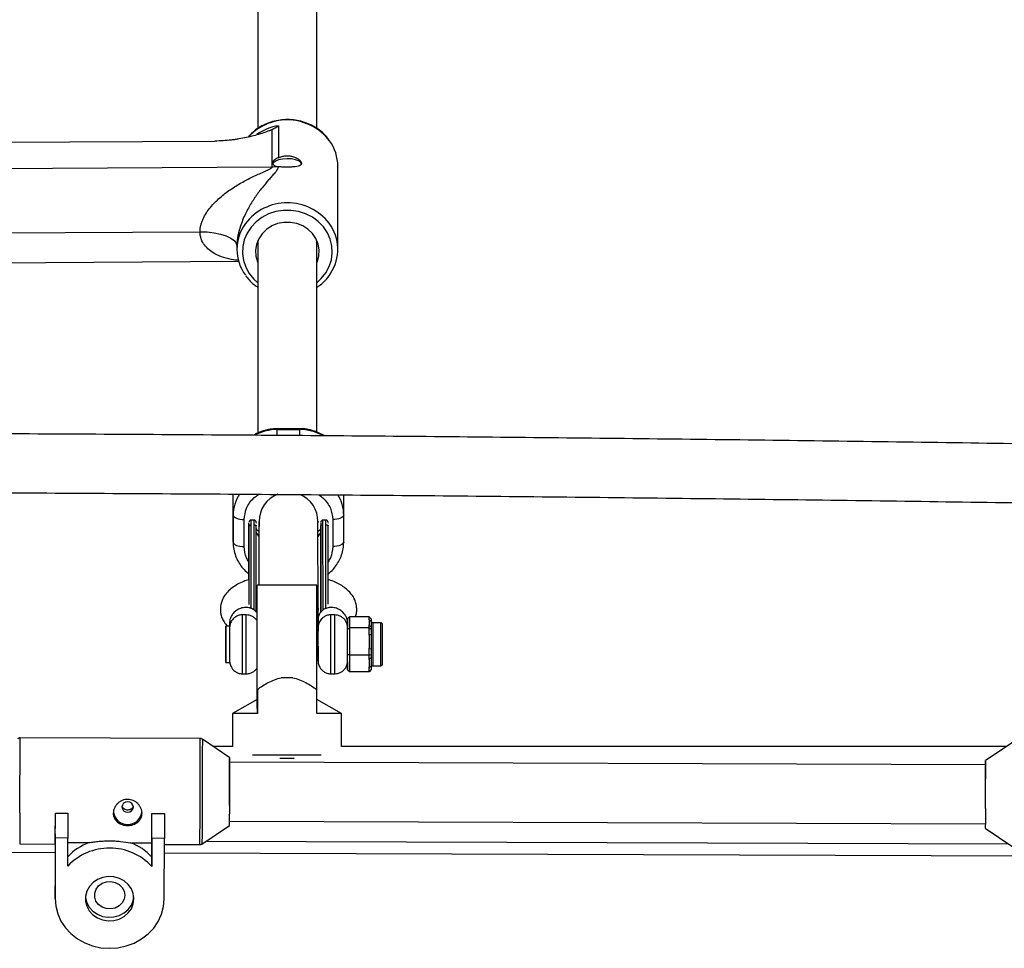
# Model space of a CAD drawing. Units: millimetres. Extents: x -3662 to 2507, y -3686 to 2325.
# Drawn here: x 115 to 382, y 508 to 760 of the extents above; entities that cross this region are included whole.
import ezdxf

# ---------------------------------------------------------------- set-up
doc = ezdxf.new("R2010")
doc.units = ezdxf.units.MM

msp = doc.modelspace()

# ---------------------------------------------------------------- linework, layer by layer
at = {"color": 7, "linetype": 'Continuous', "lineweight": 25}
for p, q in [((179.62, 815.82), (179.62, 730.24)), ((195.62, 730.24), (195.62, 815.82)), ((183.47, 719.83), (183.47, 729.96)), ((185.18, 730.98), (185.18, 722.29)), ((-167.88, 724.83), (167.94, 726.81)), ((-183.41, 717.67), (183.47, 719.83)), ((201.31, 697.41), (201.31, 719.93)), ((-163.68, 700.26), (163.91, 702.19)), ((173.91, 698.39), (173.91, 697.41)), ((179.62, 699.86), (179.62, 647.58)), ((195.62, 647.8), (195.62, 699.83)), ((-174.1, 692.1), (174.38, 694.16)), ((190.88, 648.73), (184.88, 648.73)), ((184.88, 648.49), (190.88, 648.49)), ((172.88, 630.1), (172.88, 630.98)), ((202.9, 625.26), (202.89, 630.75)), ((172.9, 617.9), (172.88, 630.1)), ((172.9, 625.25), (172.9, 617.9)), ((202.9, 617.9), (202.9, 625.26)), ((175.9, 616.72), (175.9, 624.07)), ((177.16, 623.13), (177.17, 623.16)), ((177.17, 622.79), (177.17, 621.93)), ((178.56, 623.9), (177.76, 623.9)), ((179.16, 623.13), (179.16, 623.11)), ((179.91, 623.38), (179.9, 620.88)), ((179.93, 606.26), (179.92, 623.3)), ((195.93, 599.67), (195.91, 623.5)), ((196.66, 623.14), (196.67, 623.17)), ((196.67, 622.79), (196.67, 621.94)), ((198.06, 623.9), (197.26, 623.9)), ((198.66, 623.14), (198.66, 623.12)), ((199.9, 624.08), (199.9, 616.72)), ((177.15, 619.33), (177.16, 621.94)), ((177.16, 621.94), (177.16, 621.87)), ((179.16, 621.87), (179.16, 622.39)), ((179.9, 619.52), (179.17, 620.66)), ((196.67, 620.66), (195.9, 619.48)), ((196.66, 621.64), (196.66, 622.39)), ((196.66, 621.88), (196.66, 622.39)), ((196.66, 620.65), (196.66, 621.64)), ((196.68, 598.87), (196.67, 620.66)), ((198.66, 621.88), (198.66, 622.39)), ((177.15, 619.22), (177.15, 619.33)), ((177.15, 619.22), (177.16, 613.55)), ((177.15, 615.23), (177.15, 615.12)), ((177.15, 615.23), (177.16, 610.6)), ((177.15, 615.23), (177.16, 615.23)), ((177.16, 607.72), (177.15, 615.12)), ((195.61, 606.26), (179.39, 606.26)), ((179.39, 572.73), (179.39, 606.26)), ((195.61, 571.37), (195.61, 606.26)), ((179.18, 600.01), (179.39, 600.08)), ((197.44, 599.63), (197.31, 599.56)), ((198.3, 599.97), (198.2, 599.95)), ((171.93, 596.07), (171.93, 595.15)), ((176.44, 598.19), (175.44, 598.19)), ((195.93, 596.92), (195.94, 594.19)), ((200.44, 598.19), (199.44, 598.19)), ((203.93, 594.88), (203.93, 596.08)), ((203.94, 597.07), (204.44, 597.64)), ((203.94, 594.35), (203.94, 597.07)), ((203.94, 597.07), (203.94, 594.89)), ((204.44, 597.64), (204.44, 594.7)), ((209.84, 597.64), (204.44, 597.64)), ((209.84, 596.93), (209.84, 597.64)), ((209.84, 597.64), (210.34, 597.07)), ((209.84, 596.93), (210.34, 596.47)), ((210.34, 597.07), (210.34, 596.47)), ((212.94, 595.99), (210.84, 595.99)), ((171.97, 595.15), (170.94, 595.15)), ((171.97, 585.22), (171.97, 595.15)), ((195.94, 594.19), (195.61, 594.19)), ((195.94, 585.69), (195.94, 594.69)), ((195.94, 588.62), (195.94, 594.19)), ((203.94, 594.35), (204.44, 594.7)), ((203.94, 585.69), (203.94, 594.69)), ((203.94, 587.47), (203.94, 594.35)), ((204.44, 594.7), (204.44, 587.25)), ((209.84, 594.7), (204.44, 594.7)), ((209.84, 594.7), (209.84, 595.42)), ((209.84, 595.42), (210.34, 594.96)), ((209.84, 592.88), (209.84, 594.7)), ((209.84, 594.7), (210.34, 594.35)), ((210.34, 594.96), (210.34, 594.35)), ((210.34, 594.35), (210.34, 592.82)), ((213.44, 588.11), (213.44, 594.94)), ((209.84, 592.88), (210.34, 592.82)), ((195.94, 586.19), (195.94, 588.62)), ((209.84, 587.25), (209.84, 589.07)), ((209.84, 589.07), (210.34, 589.01)), ((210.34, 589.01), (210.34, 587.47)), ((213.44, 585.17), (213.44, 588.11)), ((170.94, 585.22), (171.97, 585.22)), ((195.61, 586.19), (195.94, 586.19)), ((204.44, 587.25), (203.94, 587.47)), ((203.94, 583.31), (203.94, 587.47)), ((203.94, 585.42), (203.94, 583.31)), ((204.44, 587.25), (204.44, 582.74)), ((209.84, 587.25), (204.44, 587.25)), ((209.84, 587.25), (210.34, 587.47)), ((209.84, 586.15), (209.84, 587.25)), ((210.34, 586.55), (209.84, 586.15)), ((210.34, 587.47), (210.34, 586.55)), ((204.44, 582.74), (203.94, 583.31)), ((209.84, 582.74), (204.44, 582.74)), ((210.34, 584.24), (209.84, 583.84)), ((209.84, 582.74), (209.84, 583.84)), ((210.34, 583.32), (209.84, 582.74)), ((210.34, 584.24), (210.34, 583.32)), ((210.84, 584.39), (212.94, 584.39)), ((175.44, 582.19), (176.44, 582.19)), ((189.09, 581.11), (185.91, 581.11)), ((199.44, 582.19), (200.44, 582.19)), ((179.47, 577.97), (179.47, 571.37)), ((179.39, 575.2), (172.75, 571.37)), ((202.25, 571.37), (195.61, 575.2)), ((172.75, 571.37), (172.75, 562.45)), ((179.47, 571.37), (172.75, 571.37)), ((202.25, 571.37), (195.61, 571.37)), ((202.25, 562.45), (202.25, 571.37)), ((163.98, 564.61), (115.09, 564.79)), ((172, 559.37), (164.54, 564.44)), ((172.75, 562.45), (167.46, 562.45)), ((382.73, 562.45), (202.25, 562.45)), ((384.53, 563.66), (377.04, 558.64)), ((171.9, 546.46), (171.94, 559.19)), ((189.48, 559.19), (185.52, 559.19)), ((376.99, 545.66), (377.04, 558.64)), ((377.03, 557.45), (171.99, 558.19)), ((124.63, 535.95), (124.67, 544.4)), ((124.64, 537.62), (124.67, 544.34)), ((124.67, 544.4), (128.07, 544.39)), ((124.67, 544.34), (124.67, 544.4)), ((124.67, 544.34), (128.07, 544.32)), ((128.07, 544.32), (128.04, 537.61)), ((128.07, 544.32), (128.07, 544.39)), ((150.84, 537.53), (150.87, 544.24)), ((150.87, 544.31), (154.27, 544.29)), ((150.87, 544.24), (150.87, 544.31)), ((150.87, 544.24), (154.27, 544.23)), ((154.27, 544.23), (154.24, 537.51)), ((154.27, 544.23), (154.27, 544.29)), ((164.44, 535.98), (171.93, 541)), ((171.94, 542.19), (376.98, 541.45)), ((376.97, 540.27), (384.43, 535.2)), ((124.64, 537.62), (124.58, 521.2)), ((124.64, 538.79), (124.63, 536.82)), ((124.64, 538.79), (124.64, 536.82)), ((128.04, 537.61), (124.64, 537.62)), ((128.01, 530.01), (128.04, 537.61)), ((150.84, 537.53), (150.81, 529.92)), ((154.24, 537.51), (150.84, 537.53)), ((154.18, 521.09), (154.24, 537.51)), ((124.63, 533.59), (-115.77, 534.39)), ((114.99, 535.99), (124.63, 535.95)), ((128.04, 536.39), (133.83, 536.36)), ((145.04, 536.32), (150.84, 536.3)), ((150.82, 532.43), (150.84, 536.3)), ((154.23, 535.85), (163.88, 535.81)), ((383.31, 535.96), (165.48, 536.68)), ((150.81, 529.92), (150.82, 532.43)), ((394.62, 532.69), (154.23, 533.49)), ((124.58, 521.2), (124.59, 524.59))]:
    msp.add_line(p, q, dxfattribs=at)
at = {"color": 8, "linetype": 'Continuous', "lineweight": 25}
for p, q in [((184.88, 646.89), (184.88, 648.49)), ((190.88, 648.49), (190.88, 646.85)), ((172.9, 625.25), (172.89, 630.98)), ((177.78, 599.99), (177.76, 623.9)), ((178.58, 599.42), (178.56, 623.9)), ((179.92, 623.14), (179.91, 623.35)), ((197.28, 599.42), (197.26, 623.9)), ((198.08, 599.87), (198.06, 623.9)), ((175.44, 582.19), (175.44, 598.19)), ((176.44, 582.19), (176.44, 598.19)), ((199.44, 582.19), (199.44, 598.19)), ((200.44, 582.19), (200.44, 598.19)), ((210.84, 587.92), (210.84, 595.99)), ((212.94, 587.92), (212.94, 595.99)), ((210.84, 584.39), (210.84, 587.92)), ((212.94, 584.39), (212.94, 587.92)), ((195.94, 586.51), (195.94, 585.69)), ((115.02, 544.43), (115.09, 564.79)), ((178.18, 560.19), (196.82, 560.19)), ((163.88, 535.81), (163.91, 544.26))]:
    msp.add_line(p, q, dxfattribs=at)
at = {"color": 7, "linetype": 'Continuous', "lineweight": 25, "flags": 128}
for points in [[(191.43, 720.51), (191.24, 720.98), (190.68, 721.4), (189.82, 721.74), (188.73, 721.95), (187.53, 722.02), (186.32, 721.93), (185.24, 721.71), (184.37, 721.37), (183.82, 720.93), (183.81, 720.92)], [(195.62, 693.81), (195.74, 694.11), (196.17, 695.67), (196.25, 697.27), (195.97, 698.86), (195.35, 700.37), (194.42, 701.73), (193.2, 702.89), (191.76, 703.8), (190.15, 704.42), (188.43, 704.74), (186.68, 704.73), (184.97, 704.39), (183.37, 703.75), (181.94, 702.82), (180.74, 701.65), (179.82, 700.28), (179.22, 698.76), (178.97, 697.17), (179.07, 695.57), (179.52, 694.01), (179.62, 693.78)], [(163.91, 702.19), (165.86, 702.13), (167.74, 701.91), (169.47, 701.56), (170.98, 701.08), (172.23, 700.49), (173.15, 699.82), (173.72, 699.08), (173.91, 698.31)], [(172.9, 625.25), (172.96, 625.02), (173.13, 624.8), (173.4, 624.59), (173.78, 624.42), (174.23, 624.27), (174.75, 624.16), (175.31, 624.09), (175.9, 624.07)], [(202.9, 625.26), (202.84, 625.03), (202.67, 624.8), (202.39, 624.6), (202.02, 624.42), (201.57, 624.27), (201.05, 624.17), (200.48, 624.1), (199.9, 624.08)], [(179.92, 623.3), (179.91, 623.5), (179.91, 623.49), (179.91, 623.49), (179.91, 623.48), (179.91, 623.46), (179.91, 623.44), (179.91, 623.41), (179.91, 623.38), (179.91, 623.35)], [(172.9, 617.9), (172.96, 617.67), (173.13, 617.44), (173.4, 617.24), (173.78, 617.06), (174.23, 616.91), (174.75, 616.81), (175.31, 616.74), (175.9, 616.72)], [(202.9, 617.9), (202.84, 617.67), (202.67, 617.45), (202.39, 617.25), (202.02, 617.07), (201.57, 616.92), (201.05, 616.81), (200.48, 616.74), (199.9, 616.72)], [(195.93, 594.19), (195.93, 595.44), (195.93, 597.46), (195.93, 599.67)], [(170.94, 592.14), (170.94, 590.83), (170.94, 589.48), (170.94, 588.18), (170.94, 587.02), (170.94, 586.11), (170.94, 585.49), (170.94, 585.23), (170.94, 585.33), (170.94, 585.79), (170.94, 586.58), (170.94, 587.63), (170.94, 588.88), (170.94, 590.22), (170.94, 591.56), (170.94, 592.79), (170.94, 593.84), (170.94, 594.61), (170.94, 595.06), (170.94, 595.14), (170.94, 594.86), (170.94, 594.23), (170.94, 593.3), (170.94, 592.14)], [(195.94, 594.6), (195.94, 594.41), (195.94, 593.78)], [(195.94, 589.67), (195.94, 588.41), (195.94, 587.3), (195.94, 586.51)], [(171.93, 541), (171.93, 541.12), (171.93, 541.59), (171.94, 542.38), (171.94, 543.48), (171.95, 544.83), (171.95, 546.39), (171.96, 548.09), (171.96, 549.88), (171.97, 551.67), (171.98, 553.41), (171.98, 555.03), (171.99, 556.46), (171.99, 557.64), (171.99, 558.55), (172, 559.13), (172, 559.36), (172, 559.37)], [(377.05, 545.73), (377.05, 547.46), (377.06, 549.27), (377.07, 551.08), (377.07, 552.83), (377.08, 554.44), (377.08, 555.85), (377.09, 556.99), (377.09, 557.83), (377.09, 558.32), (377.09, 558.45)], [(145.82, 546.02), (145.7, 546.56), (145.37, 547.02), (144.87, 547.33), (144.28, 547.44), (143.68, 547.33), (143.18, 547.03), (142.84, 546.57), (142.72, 546.03), (142.84, 545.49), (143.17, 545.03), (143.67, 544.72), (144.27, 544.61), (144.86, 544.72), (145.36, 545.02), (145.7, 545.48), (145.82, 546.02)], [(376.99, 545.66), (376.99, 544.1), (376.98, 542.75), (376.98, 541.65), (376.97, 540.86), (376.97, 540.39), (376.97, 540.27)], [(150.84, 536.3), (150.84, 536.79), (150.84, 537.44), (150.84, 538.25), (150.85, 539.22), (150.85, 540.32), (150.86, 541.54), (150.86, 542.88), (150.87, 544.31)], [(145.98, 521.12), (145.81, 522.51), (145.29, 523.82), (144.45, 524.99), (143.34, 525.95), (142.02, 526.65), (140.55, 527.06), (139.02, 527.14), (137.51, 526.91), (136.1, 526.36), (134.87, 525.53), (133.88, 524.46), (133.19, 523.22), (132.83, 521.86), (132.82, 520.47), (133.17, 519.11), (133.86, 517.86), (134.84, 516.79), (136.06, 515.95), (137.47, 515.39), (138.98, 515.15), (140.51, 515.22), (141.98, 515.62), (143.31, 516.31), (144.42, 517.26), (145.27, 518.42), (145.8, 519.73), (145.98, 521.12)], [(143.48, 522.08), (143.3, 520.98), (142.76, 519.98), (141.93, 519.17), (140.87, 518.61), (139.68, 518.37), (138.46, 518.46), (137.32, 518.87), (136.37, 519.57), (135.68, 520.49), (135.33, 521.55), (135.33, 522.66), (135.7, 523.73), (136.39, 524.64), (137.35, 525.33), (138.49, 525.74), (139.7, 525.82), (140.89, 525.56), (141.95, 525), (142.78, 524.18), (143.31, 523.18), (143.48, 522.08)], [(124.58, 521.2), (124.76, 519.09), (125.29, 517.03), (126.17, 515.07), (127.38, 513.26), (128.88, 511.65), (130.64, 510.27), (132.62, 509.16), (134.76, 508.34), (137.02, 507.84), (139.33, 507.67), (141.65, 507.83), (143.91, 508.31), (146.06, 509.11), (148.04, 510.21), (149.81, 511.58), (151.33, 513.18), (152.55, 514.98), (153.44, 516.93), (153.99, 518.98), (154.18, 521.09)], [(132.8, 521.64), (132.83, 521.42), (133.18, 520.06), (133.86, 518.81), (134.84, 517.74), (136.07, 516.9), (137.47, 516.34), (138.98, 516.1), (140.51, 516.17), (141.98, 516.57), (143.31, 517.26), (144.43, 518.21), (145.27, 519.38), (145.8, 520.69), (145.96, 521.6)]]:
    msp.add_lwpolyline(points, dxfattribs=at)
at = {"color": 8, "linetype": 'Continuous', "lineweight": 25, "flags": 128}
for points in [[(195.62, 688.36), (196.82, 689.46), (198.04, 691), (198.96, 692.71), (199.55, 694.53), (199.8, 696.42), (199.7, 698.32), (199.25, 700.17), (198.47, 701.93), (197.37, 703.55), (196, 704.97), (194.38, 706.15), (192.57, 707.07), (190.61, 707.69), (188.57, 708), (186.5, 707.99), (184.46, 707.65), (182.52, 707.01), (180.72, 706.07), (179.11, 704.87), (177.76, 703.43), (176.68, 701.8), (175.92, 700.03), (175.5, 698.17), (175.43, 696.27), (175.7, 694.39), (176.32, 692.57), (177.26, 690.88), (178.51, 689.36), (179.62, 688.35)], [(184.88, 648.49), (184.88, 648.67), (184.88, 648.73), (184.88, 648.73)], [(195.94, 594.69), (195.94, 594.68), (195.94, 594.6)], [(163.91, 544.26), (163.92, 546.38), (163.92, 548.6), (163.93, 550.86), (163.94, 553.1), (163.95, 555.27), (163.96, 557.32), (163.96, 559.19), (163.97, 560.84), (163.97, 562.23), (163.98, 563.33), (163.98, 564.1), (163.98, 564.52), (163.98, 564.61)], [(164.54, 564.44), (164.54, 564.35), (164.54, 563.93), (164.54, 563.17), (164.53, 562.09), (164.53, 560.71), (164.52, 559.08), (164.51, 557.23), (164.51, 555.21), (164.5, 553.07), (164.49, 550.85), (164.48, 548.62), (164.48, 546.43), (164.47, 544.33), (164.46, 542.37), (164.46, 540.61), (164.45, 539.09), (164.45, 537.84), (164.44, 536.89), (164.44, 536.27), (164.44, 536), (164.44, 535.98)], [(115.02, 544.43), (115.01, 542.46), (115.01, 540.67), (115, 539.13), (115, 537.86), (114.99, 536.91), (114.99, 536.28), (114.99, 536), (114.99, 535.99)]]:
    msp.add_lwpolyline(points, dxfattribs=at)
at = {"color": 8, "linetype": 'Continuous', "lineweight": 25}
for centre, radius, start, end in [((187.59, 718.18), 14.37, 37.2642, 136.5024), ((187.48, 716.86), 14.31, 99.2531, 124.8305), ((187.61, 695.73), 14.32, 37.7436, 142.5327), ((184.85, 635.73), 12.76, 89.8404, 118.4199), ((171.08, 648.56), 19.8, 359.8002, 0.5013), ((190.93, 635.75), 12.74, 60.2874, 90.198), ((183.32, 625.21), 10.42, 146.457, 179.7621), ((192.5, 625.22), 10.4, 0.223, 32.3247)]:
    msp.add_arc(centre, radius, start, end, dxfattribs=at)
at = {"color": 7, "linetype": 'Continuous', "lineweight": 25}
for centre, radius, start, end in [((189.4, 719.88), 11.91, 0.2458, 36.0413), ((183.4, 730.7), 10.86, 270.3365, 277.1696), ((185.71, 697.41), 11.79, 143.3857, 216.7308), ((189.53, 697.41), 11.78, 326.1088, 36.9574), ((187.91, 623.5), 8, 110.9044, 180.0122), ((187.91, 623.5), 8, 0.0122, 67.273), ((177.76, 623.3), 0.6, 90.0122, 180.0122), ((178.56, 623.3), 0.6, 0.012, 90.0122), ((203.69, 623.37), 7.77, 179.0351, 180.1272), ((197.26, 623.3), 0.6, 90.0122, 180.0122), ((198.06, 623.3), 0.6, 0.012, 90.0122), ((10.93, 582.06), 168.59, 357.7387, 358.61), ((144.27, 545.21), 3.93, 189.2556, 351.0645), ((139.37, 519.2), 15.68, 43.1448, 136.4467), ((138.88, 522.46), 14.8, 109.962, 137.2124), ((139.89, 522.45), 14.8, 42.3753, 69.6289)]:
    msp.add_arc(centre, radius, start, end, dxfattribs=at)
for points, knots in [([(198.97, 726.98), (198.82, 727.21), (198.3, 727.98), (197.14, 729.12), (195.55, 730.36), (193.75, 731.35), (191.82, 732.08), (189.78, 732.53), (187.7, 732.69), (185.61, 732.56), (183.57, 732.13), (181.61, 731.42), (179.8, 730.43), (178.21, 729.26), (177.35, 728.33), (176.95, 727.89)], [0, 0, 0, 0, 0.033157, 0.113918, 0.194837, 0.27591, 0.357119, 0.438439, 0.519846, 0.601314, 0.682816, 0.764322, 0.845802, 0.927218, 1, 1, 1, 1]), ([(183.47, 729.96), (183.23, 729.84), (182.99, 729.73), (182.47, 729.51), (182.2, 729.41), (181.39, 729.11), (180.82, 728.92), (179.64, 728.55), (179.03, 728.38), (177.78, 728.06), (177.14, 727.9), (175.83, 727.62), (175.16, 727.5), (174.12, 727.32), (173.78, 727.27), (173.07, 727.17), (172.71, 727.13), (170.91, 726.92), (169.45, 726.82), (167.94, 726.81)], [0, 0, 0, 0, 0.0625, 0.0625, 0.125, 0.125, 0.25, 0.25, 0.375, 0.375, 0.5, 0.5, 0.625, 0.625, 0.6875, 0.6875, 0.75, 0.75, 1, 1, 1, 1]), ([(185.18, 722.29), (184.96, 722.19), (184.76, 722.09), (184.39, 721.88), (184.24, 721.78), (183.97, 721.57), (183.86, 721.46), (183.71, 721.25), (183.66, 721.14), (183.62, 720.92), (183.63, 720.81), (183.7, 720.6), (183.77, 720.49), (183.97, 720.29), (184.09, 720.2), (184.39, 720.04), (184.57, 719.97), (184.76, 719.92)], [0, 0, 0, 0, 0.125, 0.125, 0.25, 0.25, 0.375, 0.375, 0.5, 0.5, 0.625, 0.625, 0.75, 0.75, 0.875, 0.875, 1, 1, 1, 1]), ([(185.18, 722.29), (185.32, 722.36), (185.48, 722.42), (185.79, 722.53), (185.95, 722.58), (186.45, 722.71), (186.81, 722.76), (187.35, 722.8), (187.53, 722.8), (187.89, 722.79), (188.07, 722.78), (188.43, 722.74), (188.6, 722.71), (188.94, 722.64), (189.11, 722.59), (189.6, 722.44), (189.89, 722.32), (190.43, 722.03), (190.65, 721.88), (190.94, 721.63), (191.02, 721.55), (191.17, 721.39), (191.23, 721.3), (191.38, 721.06), (191.43, 720.9), (191.43, 720.69), (191.41, 720.62), (191.36, 720.5), (191.33, 720.44), (191.23, 720.33), (191.16, 720.27), (191.02, 720.18), (190.93, 720.14), (190.65, 720.02), (190.42, 719.96), (189.88, 719.86), (189.59, 719.82), (189.1, 719.78), (188.94, 719.77), (188.59, 719.75), (188.42, 719.75), (187.89, 719.73), (187.52, 719.73), (186.98, 719.73), (186.8, 719.73), (186.45, 719.74), (186.28, 719.75), (185.94, 719.77), (185.78, 719.78), (185.47, 719.8), (185.31, 719.82), (185.17, 719.84)], [0, 0, 0, 0, 0.03125, 0.03125, 0.0625, 0.0625, 0.125, 0.125, 0.15625, 0.15625, 0.1875, 0.1875, 0.21875, 0.21875, 0.25, 0.25, 0.3125, 0.3125, 0.375, 0.375, 0.40625, 0.40625, 0.4375, 0.4375, 0.5, 0.5, 0.53125, 0.53125, 0.5625, 0.5625, 0.59375, 0.59375, 0.625, 0.625, 0.6875, 0.6875, 0.75, 0.75, 0.78125, 0.78125, 0.8125, 0.8125, 0.875, 0.875, 0.90625, 0.90625, 0.9375, 0.9375, 0.96875, 0.96875, 1, 1, 1, 1]), ([(163.91, 702.19), (163.91, 702.77), (163.98, 703.35), (164.19, 704.22), (164.28, 704.52), (164.48, 705.1), (164.6, 705.39), (164.98, 706.23), (165.29, 706.77), (165.96, 707.81), (166.33, 708.3), (167.11, 709.26), (167.53, 709.72), (168.39, 710.59), (168.83, 711), (169.74, 711.8), (170.2, 712.18), (171.16, 712.92), (171.64, 713.27), (173.11, 714.29), (174.1, 714.9), (176.12, 716.05), (177.13, 716.58), (178.67, 717.31), (179.18, 717.55), (180.19, 718.01), (180.7, 718.24), (181.43, 718.56), (181.68, 718.67), (182.15, 718.89), (182.38, 719), (182.71, 719.17), (182.81, 719.22), (183.01, 719.34), (183.1, 719.4), (183.27, 719.52), (183.34, 719.58), (183.44, 719.71), (183.47, 719.77), (183.47, 719.83)], [0, 0, 0, 0, 0.0625, 0.0625, 0.09375, 0.09375, 0.125, 0.125, 0.1875, 0.1875, 0.25, 0.25, 0.3125, 0.3125, 0.375, 0.375, 0.4375, 0.4375, 0.5, 0.5, 0.625, 0.625, 0.75, 0.75, 0.8125, 0.8125, 0.875, 0.875, 0.90625, 0.90625, 0.9375, 0.9375, 0.953125, 0.953125, 0.96875, 0.96875, 0.984375, 0.984375, 1, 1, 1, 1]), ([(185.17, 719.84), (185.15, 719.71), (185.11, 719.57), (185, 719.3), (184.92, 719.16), (184.65, 718.73), (184.42, 718.45), (183.93, 717.85), (183.66, 717.55), (183.1, 716.92), (182.81, 716.59), (181.93, 715.59), (181.33, 714.88), (180.13, 713.37), (179.54, 712.57), (178.65, 711.28), (178.36, 710.83), (177.78, 709.91), (177.5, 709.43), (176.67, 707.96), (176.14, 706.91), (175.41, 705.2), (175.18, 704.62), (174.77, 703.41), (174.58, 702.79), (174.34, 701.83), (174.26, 701.51), (174.14, 700.86), (174.08, 700.54), (174, 699.89), (173.96, 699.57), (173.92, 698.93), (173.91, 698.62), (173.91, 698.31)], [0, 0, 0, 0, 0.03125, 0.03125, 0.0625, 0.0625, 0.125, 0.125, 0.1875, 0.1875, 0.25, 0.25, 0.375, 0.375, 0.5, 0.5, 0.5625, 0.5625, 0.625, 0.625, 0.75, 0.75, 0.8125, 0.8125, 0.875, 0.875, 0.90625, 0.90625, 0.9375, 0.9375, 0.96875, 0.96875, 1, 1, 1, 1]), ([(176.32, 690.25), (176.61, 689.88), (177.29, 688.97), (178.41, 687.92), (179.3, 687.34), (179.62, 687.13)], [0, 0, 0, 0, 0.313552, 0.75161, 1, 1, 1, 1]), ([(195.62, 687.14), (195.9, 687.32), (196.75, 687.86), (197.95, 689.03), (198.89, 690.08), (199.24, 690.69), (199.26, 690.74)], [0, 0, 0, 0, 0.189742, 0.579792, 0.969226, 1, 1, 1, 1]), ([(420.86, 644.06), (414.59, 644.16), (396.42, 644.46), (366.31, 644.92), (330.54, 645.41), (294.74, 645.86), (258.91, 646.25), (223.07, 646.59), (187.21, 646.88), (151.33, 647.12), (115.44, 647.31), (79.55, 647.45), (43.65, 647.54), (7.74, 647.58), (-28.17, 647.56), (-64.07, 647.5), (-99.97, 647.38), (-135.86, 647.21), (-171.74, 646.99), (-207.61, 646.73), (-243.46, 646.4), (-279.29, 646.03), (-315.11, 645.61), (-350.89, 645.14), (-386.15, 644.63), (-409.46, 644.25), (-420.86, 644.06)], [0, 0, 0, 0, 0.022412, 0.064994, 0.107577, 0.15016, 0.192743, 0.235325, 0.277908, 0.320491, 0.363073, 0.405656, 0.448239, 0.490821, 0.533404, 0.575986, 0.618569, 0.661152, 0.703734, 0.746317, 0.788899, 0.831482, 0.874065, 0.916648, 0.95923, 1, 1, 1, 1]), ([(184.87, 648.73), (184.21, 648.7), (183.28, 648.66), (181.93, 648.4), (180.79, 648.08), (179.54, 647.59), (178.77, 647.15), (178.4, 646.93)], [0, 0, 0, 0, 0.2882466, 0.4075384, 0.6052407, 0.8113043, 1, 1, 1, 1]), ([(197.61, 646.79), (197.59, 646.8), (197.12, 647.15), (196.11, 647.63), (194.75, 648.16), (193.5, 648.48), (192.25, 648.69), (191.36, 648.72), (190.87, 648.73)], [0, 0, 0, 0, 0.008952, 0.248931, 0.469566, 0.625169, 0.792725, 1, 1, 1, 1]), ([(-420.59, 628.06), (-414.33, 628.16), (-396.16, 628.46), (-366.08, 628.92), (-330.33, 629.42), (-294.55, 629.86), (-258.75, 630.25), (-222.93, 630.59), (-187.09, 630.88), (-151.23, 631.13), (-115.37, 631.31), (-79.5, 631.45), (-43.62, 631.54), (-7.73, 631.58), (28.15, 631.56), (64.03, 631.5), (99.91, 631.38), (135.78, 631.21), (171.64, 630.99), (207.48, 630.73), (243.31, 630.41), (279.12, 630.03), (314.91, 629.61), (350.67, 629.14), (385.9, 628.63), (409.2, 628.25), (420.59, 628.06)], [0, 0, 0, 0, 0.022412, 0.064994, 0.107577, 0.15016, 0.192743, 0.235326, 0.277909, 0.320492, 0.363075, 0.405658, 0.448241, 0.490824, 0.533407, 0.57599, 0.618573, 0.661156, 0.703739, 0.746322, 0.788905, 0.831488, 0.874071, 0.916653, 0.959236, 1, 1, 1, 1]), ([(177.16, 621.94), (177.16, 621.97), (177.16, 622.03), (177.18, 622.11), (177.2, 622.19), (177.23, 622.26), (177.27, 622.32), (177.31, 622.39), (177.38, 622.47), (177.48, 622.54), (177.57, 622.59), (177.66, 622.61), (177.72, 622.62), (177.75, 622.62)], [0, 0, 0, 0, 0.10196, 0.19638, 0.283294, 0.362741, 0.434777, 0.499474, 0.631545, 0.749537, 0.836267, 0.919293, 1, 1, 1, 1]), ([(178.57, 622.62), (178.58, 622.62), (178.61, 622.62), (178.65, 622.61), (178.69, 622.61), (178.73, 622.61), (178.78, 622.6), (178.84, 622.59), (178.92, 622.57), (178.99, 622.55), (179.08, 622.51), (179.15, 622.45), (179.16, 622.41), (179.16, 622.38)], [0, 0, 0, 0, 0.022953, 0.046512, 0.071266, 0.097723, 0.1263, 0.184713, 0.251931, 0.367879, 0.50211, 0.739874, 1, 1, 1, 1]), ([(196.66, 622.39), (196.66, 622.4), (196.66, 622.41), (196.68, 622.44), (196.7, 622.47), (196.73, 622.49), (196.77, 622.52), (196.83, 622.55), (196.91, 622.58), (196.98, 622.6), (197.05, 622.61), (197.12, 622.61), (197.19, 622.62), (197.23, 622.62), (197.25, 622.62)], [0, 0, 0, 0, 0.1062907, 0.2089298, 0.3081583, 0.4042424, 0.4974757, 0.6315363, 0.7481968, 0.8151792, 0.874049, 0.9201668, 0.9613576, 1, 1, 1, 1]), ([(198.07, 622.62), (198.08, 622.62), (198.11, 622.62), (198.15, 622.62), (198.19, 622.62), (198.23, 622.61), (198.28, 622.61), (198.34, 622.6), (198.42, 622.58), (198.49, 622.55), (198.58, 622.51), (198.65, 622.45), (198.66, 622.41), (198.66, 622.39)], [0, 0, 0, 0, 0.022949, 0.046506, 0.07126, 0.097718, 0.126299, 0.184708, 0.251929, 0.367912, 0.50211, 0.739925, 1, 1, 1, 1]), ([(177.17, 621.93), (177.17, 621.48), (177.17, 620.54), (177.17, 618.43), (177.17, 615.81), (177.17, 612.72), (177.18, 609.37), (177.18, 605.98), (177.18, 603.15), (177.18, 601.58), (177.18, 601.04)], [0, 0, 0, 0, 0.122812, 0.252981, 0.388561, 0.527019, 0.665477, 0.801057, 0.931226, 1, 1, 1, 1]), ([(177.17, 619.74), (177.17, 620.02), (177.17, 620.6), (177.17, 620.94), (177.17, 620.88), (177.17, 620.86)], [0, 0, 0, 0, 0.424681, 0.871242, 1, 1, 1, 1]), ([(179.16, 621.64), (179.16, 621.62), (179.16, 621.58), (179.17, 621.52), (179.19, 621.46), (179.22, 621.4), (179.26, 621.35), (179.3, 621.29), (179.37, 621.22), (179.46, 621.14), (179.6, 621.04), (179.75, 620.95), (179.88, 620.89), (179.94, 620.86)], [0, 0, 0, 0, 0.074488, 0.148588, 0.222334, 0.29576, 0.368903, 0.441798, 0.514481, 0.639949, 0.762544, 0.882483, 1, 1, 1, 1]), ([(179.18, 598.97), (179.18, 599.23), (179.18, 600.38), (179.18, 602.73), (179.18, 605.97), (179.18, 609.37), (179.17, 612.72), (179.17, 615.81), (179.17, 618.43), (179.17, 620.54), (179.17, 621.48), (179.17, 621.93)], [0, 0, 0, 0, 0.0319982, 0.144786, 0.2643296, 0.3888432, 0.5159991, 0.643155, 0.7676686, 0.8872123, 1, 1, 1, 1]), ([(195.87, 620.86), (195.91, 620.88), (195.98, 620.91), (196.08, 620.97), (196.17, 621.02), (196.25, 621.07), (196.33, 621.13), (196.4, 621.18), (196.47, 621.25), (196.55, 621.34), (196.61, 621.44), (196.65, 621.54), (196.66, 621.61), (196.66, 621.64)], [0, 0, 0, 0, 0.0668504, 0.1344656, 0.202891, 0.2721702, 0.3423451, 0.4134564, 0.4855428, 0.6128281, 0.7408725, 0.8698674, 1, 1, 1, 1]), ([(196.67, 621.94), (196.67, 621.48), (196.67, 620.54), (196.67, 618.44), (196.67, 615.81), (196.67, 612.72), (196.68, 609.38), (196.68, 605.97), (196.68, 602.74), (196.68, 600.38), (196.68, 599.22), (196.68, 598.96)], [0, 0, 0, 0, 0.112731, 0.232214, 0.356664, 0.483756, 0.610848, 0.735298, 0.854781, 0.967512, 1, 1, 1, 1]), ([(198.68, 601.06), (198.68, 601.28), (198.68, 602.16), (198.68, 604.36), (198.68, 607.05), (198.68, 609.66), (198.68, 611.33), (198.67, 612.7), (198.67, 613.79), (198.67, 615.29), (198.67, 617.12), (198.67, 619.08), (198.67, 620.75), (198.67, 621.54), (198.67, 621.94)], [0, 0, 0, 0, 0.02782, 0.111045, 0.26737, 0.346288, 0.425112, 0.472633, 0.520042, 0.567575, 0.675681, 0.783788, 0.891894, 1, 1, 1, 1]), ([(172.92, 617.76), (172.92, 617.65), (172.88, 616.92), (173.12, 615.56), (173.66, 613.8), (174.49, 612.19), (175.54, 610.78), (176.45, 609.81), (177.05, 609.38), (177.17, 609.3)], [0, 0, 0, 0, 0.03525, 0.225302, 0.422104, 0.600409, 0.778408, 0.955441, 1, 1, 1, 1]), ([(198.45, 609.16), (198.58, 609.25), (199.15, 609.65), (200.03, 610.54), (201.06, 611.82), (201.89, 613.28), (202.5, 614.88), (202.86, 616.44), (202.86, 617.46), (202.87, 617.9)], [0, 0, 0, 0, 0.045796, 0.201723, 0.362323, 0.52714, 0.696054, 0.869242, 1, 1, 1, 1]), ([(177.16, 610.6), (177.16, 609.8), (177.16, 608.85), (177.16, 607.87), (177.16, 607.73)], [0, 0, 0, 0, 0.849303, 1, 1, 1, 1]), ([(177.16, 607.72), (176.68, 607.58), (174.91, 607.06), (173, 605.89), (171.37, 604.45), (170.48, 603.31), (169.89, 602.18), (169.56, 601.12), (169.42, 600.12), (169.43, 599.08), (169.63, 597.94), (170.12, 596.78), (170.66, 595.87), (171.18, 595.32), (171.34, 595.15)], [0, 0, 0, 0, 0.074096, 0.27613, 0.376001, 0.467092, 0.545908, 0.614551, 0.665092, 0.721132, 0.793971, 0.868105, 0.959791, 1, 1, 1, 1]), ([(206.05, 597.64), (206.1, 597.76), (206.3, 598.24), (206.43, 599.12), (206.43, 600.18), (206.28, 601.2), (205.92, 602.31), (205.25, 603.51), (204.28, 604.67), (202.64, 606.02), (200.8, 607.1), (199.1, 607.62), (198.54, 607.79)], [0, 0, 0, 0, 0.029867, 0.118223, 0.186763, 0.250187, 0.33979, 0.442308, 0.558362, 0.674331, 0.893322, 1, 1, 1, 1]), ([(179.39, 598.65), (179.31, 598.79), (179.05, 599.21), (178.32, 599.76), (177.23, 600.18), (175.93, 600.24), (174.64, 599.91), (173.53, 599.25), (172.72, 598.43), (172.23, 597.57), (171.97, 596.78), (171.95, 596.3), (171.93, 596.07)], [0, 0, 0, 0, 0.04901, 0.156701, 0.276625, 0.403866, 0.531106, 0.651031, 0.758721, 0.852329, 0.932254, 1, 1, 1, 1]), ([(178.55, 599.56), (178.28, 599.73), (177.82, 600.02), (177.37, 600.31), (177.38, 600.28), (177.38, 600.27)], [0, 0, 0, 0, 0.495349, 0.858055, 1, 1, 1, 1]), ([(195.61, 600.48), (195.65, 600.44), (196.05, 600.07), (196.08, 599.52), (195.71, 599.06), (195.61, 598.95)], [0, 0, 0, 0, 0.081267, 0.760838, 1, 1, 1, 1]), ([(195.61, 598.86), (195.65, 598.9), (195.94, 599.16), (195.88, 599.44), (195.83, 599.69)], [0, 0, 0, 0, 0.152963, 1, 1, 1, 1]), ([(203.93, 596.08), (203.92, 596.3), (203.89, 596.79), (203.64, 597.58), (203.14, 598.43), (202.33, 599.26), (201.23, 599.91), (199.93, 600.25), (198.64, 600.19), (197.53, 599.77), (196.73, 599.11), (196.22, 598.36), (195.99, 597.62), (195.91, 597.14), (195.93, 596.92), (195.93, 596.92)], [0, 0, 0, 0, 0.056798, 0.123808, 0.20229, 0.292578, 0.393123, 0.499802, 0.606482, 0.707027, 0.797315, 0.875797, 0.942807, 0.999605, 1, 1, 1, 1]), ([(175.45, 598.16), (175.38, 598.17), (174.98, 598.22), (174.28, 598.02), (173.49, 597.63), (172.9, 597.13), (172.48, 596.59), (172.21, 596.07), (172.05, 595.6), (171.98, 595.27), (171.97, 595.1), (171.96, 595.06)], [0, 0, 0, 0, 0.0391641, 0.2375863, 0.407286, 0.556742, 0.688796, 0.8036055, 0.8999476, 0.9757045, 1, 1, 1, 1]), ([(179.39, 596.56), (179.22, 596.79), (178.88, 597.26), (178.13, 597.79), (177.31, 598.13), (176.72, 598.15), (176.45, 598.16)], [0, 0, 0, 0, 0.246358, 0.497635, 0.772528, 1, 1, 1, 1]), ([(199.45, 598.17), (199.38, 598.18), (198.98, 598.22), (198.28, 598.03), (197.49, 597.64), (196.9, 597.13), (196.48, 596.59), (196.21, 596.07), (196.05, 595.61), (195.98, 595.23), (195.95, 594.97), (195.94, 594.82), (195.94, 594.77), (195.94, 594.74), (195.94, 594.72), (195.94, 594.69), (195.94, 594.68), (195.94, 594.61), (195.94, 594.59)], [0, 0, 0, 0, 0.032168, 0.195142, 0.334526, 0.457282, 0.565745, 0.660044, 0.739175, 0.801398, 0.844808, 0.863318, 0.87179, 0.878023, 0.886813, 0.904448, 0.963383, 1, 1, 1, 1]), ([(203.93, 594.87), (203.93, 594.89), (203.93, 594.97), (203.9, 595.31), (203.77, 595.86), (203.41, 596.6), (202.88, 597.25), (202.13, 597.8), (201.31, 598.14), (200.72, 598.16), (200.45, 598.17)], [0, 0, 0, 0, 0.007975, 0.04601, 0.194525, 0.329543, 0.502216, 0.668186, 0.849754, 1, 1, 1, 1]), ([(209.84, 595.42), (209.84, 595.45), (209.84, 595.51), (209.85, 595.61), (209.86, 595.69), (209.86, 595.75), (209.87, 595.81), (209.87, 595.89), (209.88, 596.01), (209.89, 596.17), (209.88, 596.33), (209.87, 596.45), (209.87, 596.53), (209.86, 596.6), (209.86, 596.66), (209.85, 596.74), (209.84, 596.83), (209.84, 596.89), (209.84, 596.93)], [0, 0, 0, 0, 0.062508, 0.12501, 0.187514, 0.218767, 0.25002, 0.312524, 0.375026, 0.500037, 0.625028, 0.687521, 0.750017, 0.781266, 0.812515, 0.87501, 0.937503, 1, 1, 1, 1]), ([(210.35, 596.41), (210.35, 596.41), (210.34, 596.43), (210.34, 596.45), (210.34, 596.46), (210.34, 596.47), (210.34, 596.48), (210.34, 596.48), (210.34, 596.48), (210.34, 596.48)], [0, 0, 0, 0, 0.073188, 0.197193, 0.275119, 0.350605, 0.464555, 0.697947, 1, 1, 1, 1]), ([(210.34, 596.47), (210.34, 596.45), (210.34, 596.41), (210.35, 596.32), (210.36, 596.15), (210.37, 595.86), (210.36, 595.51), (210.35, 595.24), (210.34, 595.08), (210.34, 595), (210.34, 594.96)], [0, 0, 0, 0, 0.060431, 0.12171, 0.246144, 0.499963, 0.753819, 0.87827, 0.939553, 1, 1, 1, 1]), ([(210.83, 596), (210.82, 596), (210.76, 595.99), (210.64, 596.03), (210.52, 596.1), (210.43, 596.19), (210.38, 596.28), (210.36, 596.35), (210.35, 596.39), (210.35, 596.41)], [0, 0, 0, 0, 0.026894, 0.289217, 0.496854, 0.670969, 0.817474, 0.936399, 1, 1, 1, 1]), ([(213.44, 594.91), (213.44, 594.98), (213.44, 595.27), (213.44, 595.5), (213.44, 595.43), (213.44, 595.53), (213.44, 595.55), (213.43, 595.6), (213.41, 595.68), (213.35, 595.79), (213.24, 595.9), (213.1, 595.98), (212.99, 595.99), (212.94, 595.99)], [0, 0, 0, 0, 0.140728, 0.549429, 0.755092, 0.762213, 0.768723, 0.783986, 0.811728, 0.849573, 0.900718, 0.954535, 1, 1, 1, 1]), ([(209.84, 589.07), (209.84, 589.15), (209.85, 589.3), (209.85, 589.54), (209.86, 589.74), (209.86, 589.9), (209.87, 590.06), (209.88, 590.26), (209.89, 590.58), (209.89, 590.97), (209.89, 591.37), (209.88, 591.69), (209.87, 591.89), (209.86, 592.05), (209.86, 592.21), (209.85, 592.4), (209.84, 592.64), (209.84, 592.8), (209.84, 592.88)], [0, 0, 0, 0, 0.062508, 0.12501, 0.187514, 0.218767, 0.25002, 0.312524, 0.375026, 0.500037, 0.625028, 0.687521, 0.750017, 0.781266, 0.812515, 0.87501, 0.937503, 1, 1, 1, 1]), ([(210.34, 592.82), (210.34, 592.75), (210.34, 592.59), (210.35, 592.29), (210.36, 591.74), (210.37, 590.93), (210.36, 590.12), (210.35, 589.56), (210.34, 589.24), (210.34, 589.08), (210.34, 589.01)], [0, 0, 0, 0, 0.060431, 0.12171, 0.246144, 0.499963, 0.753819, 0.87827, 0.939553, 1, 1, 1, 1]), ([(171.97, 585.32), (171.99, 585.15), (172.04, 584.79), (172.25, 584.22), (172.63, 583.54), (173.26, 582.89), (174.11, 582.41), (174.86, 582.18), (175.32, 582.21), (175.45, 582.22)], [0, 0, 0, 0, 0.0993, 0.213295, 0.352936, 0.555235, 0.731559, 0.92336, 1, 1, 1, 1]), ([(195.94, 586.19), (195.94, 586.05), (195.94, 585.83), (195.94, 585.72), (195.94, 585.68), (195.94, 585.64), (195.94, 585.6), (195.94, 585.53), (195.96, 585.26), (196.04, 584.82), (196.24, 584.22), (196.63, 583.54), (197.26, 582.89), (198.11, 582.42), (198.86, 582.19), (199.32, 582.22), (199.45, 582.23)], [0, 0, 0, 0, 0.127919, 0.20882, 0.251286, 0.265771, 0.272027, 0.27955, 0.300578, 0.380283, 0.458696, 0.55475, 0.693904, 0.815191, 0.947124, 1, 1, 1, 1]), ([(200.45, 582.23), (200.65, 582.22), (201.17, 582.22), (201.94, 582.49), (202.65, 582.94), (203.17, 583.46), (203.53, 584), (203.75, 584.51), (203.87, 584.94), (203.92, 585.27), (203.93, 585.45), (203.94, 585.52)], [0, 0, 0, 0, 0.114574, 0.293981, 0.449417, 0.586913, 0.707863, 0.811829, 0.897227, 0.961839, 1, 1, 1, 1]), ([(209.84, 583.84), (209.84, 583.89), (209.84, 583.99), (209.85, 584.13), (209.86, 584.25), (209.86, 584.35), (209.87, 584.44), (209.88, 584.56), (209.89, 584.75), (209.89, 584.99), (209.89, 585.24), (209.88, 585.43), (209.87, 585.55), (209.86, 585.64), (209.86, 585.74), (209.85, 585.86), (209.85, 586), (209.84, 586.1), (209.84, 586.15)], [0, 0, 0, 0, 0.0625085, 0.12501, 0.1875139, 0.2187667, 0.2500196, 0.312524, 0.3750256, 0.5000367, 0.6250281, 0.6875208, 0.7500169, 0.7812659, 0.8125148, 0.8750105, 0.9375027, 1, 1, 1, 1]), ([(210.34, 586.55), (210.34, 586.49), (210.34, 586.38), (210.35, 586.16), (210.36, 585.78), (210.37, 585.26), (210.36, 584.8), (210.35, 584.51), (210.34, 584.35), (210.34, 584.28), (210.34, 584.24)], [0, 0, 0, 0, 0.060431, 0.12171, 0.246144, 0.499963, 0.753819, 0.87827, 0.939553, 1, 1, 1, 1]), ([(212.95, 584.4), (212.99, 584.4), (213.08, 584.4), (213.21, 584.47), (213.31, 584.55), (213.38, 584.64), (213.41, 584.72), (213.43, 584.79), (213.44, 584.84), (213.44, 584.86), (213.44, 584.87), (213.44, 584.88), (213.44, 584.89), (213.44, 584.9), (213.44, 584.95), (213.44, 585.12), (213.44, 585.21)], [0, 0, 0, 0, 0.050845, 0.115578, 0.16865, 0.213532, 0.250744, 0.279924, 0.299627, 0.30844, 0.314837, 0.323521, 0.34003, 0.386954, 0.660075, 1, 1, 1, 1]), ([(176.45, 582.22), (176.65, 582.22), (177.17, 582.21), (177.94, 582.49), (178.65, 582.93), (179.12, 583.39), (179.32, 583.71), (179.39, 583.83)], [0, 0, 0, 0, 0.173168, 0.444324, 0.679251, 0.887062, 1, 1, 1, 1]), ([(210.35, 583.98), (210.35, 584), (210.36, 584.06), (210.42, 584.17), (210.53, 584.29), (210.67, 584.38), (210.79, 584.39), (210.85, 584.39)], [0, 0, 0, 0, 0.049208, 0.299152, 0.50285, 0.742528, 1, 1, 1, 1]), ([(179.47, 577.97), (179.93, 578.3), (180.41, 578.62), (181.39, 579.24), (181.9, 579.54), (182.97, 580.1), (183.53, 580.36), (184.69, 580.81), (185.28, 580.99), (185.91, 581.11)], [0, 0, 0, 0, 0.25, 0.25, 0.5, 0.5, 0.75, 0.75, 1, 1, 1, 1]), ([(189.09, 581.11), (189.73, 580.99), (190.33, 580.8), (191.5, 580.35), (192.06, 580.09), (193.14, 579.51), (193.66, 579.2), (194.66, 578.57), (195.14, 578.24), (195.61, 577.91)], [0, 0, 0, 0, 0.25, 0.25, 0.5, 0.5, 0.75, 0.75, 1, 1, 1, 1]), ([(115.12, 564.78), (115.11, 564.79), (114.98, 564.81), (114.75, 564.74), (114.53, 564.64), (114.45, 564.56), (114.44, 564.55)], [0, 0, 0, 0, 0.0295129, 0.5427208, 0.9440094, 1, 1, 1, 1]), ([(164.63, 564.37), (164.63, 564.37), (164.55, 564.46), (164.34, 564.57), (164.12, 564.6), (164.01, 564.61)], [0, 0, 0, 0, 0.023877, 0.511799, 1, 1, 1, 1]), ([(140.37, 544.34), (140.37, 544.58), (140.39, 544.81), (140.49, 545.28), (140.57, 545.51), (140.77, 545.96), (140.89, 546.18), (141.17, 546.59), (141.34, 546.78), (141.7, 547.14), (141.89, 547.3), (142.32, 547.58), (142.55, 547.7), (143.02, 547.9), (143.26, 547.98), (143.77, 548.08), (144.02, 548.1), (144.53, 548.1), (144.79, 548.07), (145.29, 547.97), (145.54, 547.89), (146.25, 547.59), (146.67, 547.3), (147.21, 546.76), (147.37, 546.57), (147.65, 546.16), (147.77, 545.94), (147.97, 545.49), (148.04, 545.26), (148.14, 544.79), (148.17, 544.55), (148.16, 544.08), (148.14, 543.86), (148.04, 543.41), (147.96, 543.19), (147.76, 542.78), (147.64, 542.59), (147.36, 542.23), (147.2, 542.07), (146.84, 541.77), (146.64, 541.64), (146.21, 541.41), (145.99, 541.31), (145.52, 541.16), (145.27, 541.1), (144.77, 541.02), (144.51, 541), (144, 541), (143.74, 541.02), (143.24, 541.1), (142.99, 541.16), (142.52, 541.32), (142.3, 541.42), (141.88, 541.65), (141.68, 541.79), (141.32, 542.09), (141.16, 542.25), (140.88, 542.61), (140.76, 542.8), (140.56, 543.21), (140.49, 543.43), (140.39, 543.88), (140.36, 544.11), (140.37, 544.34)], [0, 0, 0, 0, 0.03125, 0.03125, 0.0625, 0.0625, 0.09375, 0.09375, 0.125, 0.125, 0.15625, 0.15625, 0.1875, 0.1875, 0.21875, 0.21875, 0.25, 0.25, 0.28125, 0.28125, 0.3125, 0.3125, 0.375, 0.375, 0.40625, 0.40625, 0.4375, 0.4375, 0.46875, 0.46875, 0.5, 0.5, 0.53125, 0.53125, 0.5625, 0.5625, 0.59375, 0.59375, 0.625, 0.625, 0.65625, 0.65625, 0.6875, 0.6875, 0.71875, 0.71875, 0.75, 0.75, 0.78125, 0.78125, 0.8125, 0.8125, 0.84375, 0.84375, 0.875, 0.875, 0.90625, 0.90625, 0.9375, 0.9375, 0.96875, 0.96875, 1, 1, 1, 1]), ([(145.77, 546.27), (145.76, 546.21), (145.73, 546), (145.5, 545.69), (145.12, 545.39), (144.63, 545.21), (144.1, 545.19), (143.59, 545.31), (143.17, 545.57), (142.87, 545.9), (142.8, 546.16), (142.78, 546.27)], [0, 0, 0, 0, 0.044673, 0.167745, 0.291934, 0.416927, 0.540684, 0.663088, 0.786132, 0.9108, 1, 1, 1, 1]), ([(133.83, 536.36), (134.24, 536.43), (134.67, 536.49), (135.35, 536.58), (135.58, 536.61), (136.05, 536.66), (136.28, 536.69), (136.99, 536.75), (137.47, 536.79), (138.45, 536.83), (138.95, 536.84), (139.94, 536.84), (140.43, 536.83), (141.16, 536.79), (141.4, 536.77), (141.89, 536.73), (142.13, 536.71), (143.32, 536.59), (144.21, 536.46), (145.04, 536.32)], [0, 0, 0, 0, 0.125, 0.125, 0.1875, 0.1875, 0.25, 0.25, 0.375, 0.375, 0.5, 0.5, 0.625, 0.625, 0.6875, 0.6875, 0.75, 0.75, 1, 1, 1, 1]), ([(163.85, 535.82), (163.87, 535.82), (164.01, 535.8), (164.25, 535.88), (164.46, 535.98), (164.53, 536.05), (164.53, 536.06)], [0, 0, 0, 0, 0.08462, 0.582957, 0.975808, 1, 1, 1, 1])]:
    msp.add_open_spline(points, degree=3, knots=knots, dxfattribs=at)
for points in [[(183.47, 729.96), (184.05, 730.25), (184.62, 730.6), (185.18, 730.98)], [(184.76, 719.92), (184.89, 719.88), (185.03, 719.86), (185.17, 719.84)], [(177.16, 621.87), (177.16, 622.43), (177.16, 622.84), (177.16, 623.1)], [(196.66, 623.1), (196.66, 622.85), (196.66, 622.44), (196.66, 621.88)], [(177.16, 613.55), (177.16, 617.5), (177.16, 620.17), (177.16, 620.78)], [(179.39, 572.73), (179.42, 572.3), (179.44, 571.84), (179.47, 571.37)]]:
    msp.add_open_spline(points, degree=3, dxfattribs=at)
at = {"color": 8, "linetype": 'Continuous', "lineweight": 25}
for points, knots in [([(174.41, 694.42), (173.95, 694.45), (172.57, 694.54), (170.36, 695.13), (168.13, 696.03), (166.36, 697.21), (165.3, 698.28), (164.44, 699.61), (163.98, 700.83), (163.93, 701.89), (163.91, 702.19)], [0, 0, 0, 0, 0.096263, 0.287024, 0.480926, 0.610996, 0.744606, 0.800182, 0.943964, 1, 1, 1, 1]), ([(175.9, 624.07), (176.02, 625.11), (176.2, 626.71), (177.33, 628.63), (178.45, 629.95), (179.41, 630.61), (179.88, 630.92)], [0, 0, 0, 0, 0.384415, 0.591352, 0.80268, 1, 1, 1, 1]), ([(196.09, 630.8), (196.49, 630.52), (197.4, 629.9), (198.47, 628.64), (199.6, 626.72), (199.78, 625.12), (199.9, 624.08)], [0, 0, 0, 0, 0.177073, 0.393732, 0.605889, 1, 1, 1, 1]), ([(177.17, 612.53), (176.94, 612.91), (176.15, 614.18), (176, 615.67), (175.9, 616.72)], [0, 0, 0, 0, 0.292813, 1, 1, 1, 1]), ([(199.9, 616.72), (199.8, 615.67), (199.66, 614.21), (198.88, 612.95), (198.66, 612.59)], [0, 0, 0, 0, 0.717824, 1, 1, 1, 1])]:
    msp.add_open_spline(points, degree=3, knots=knots, dxfattribs=at)

doc.saveas('drawing.dxf')
